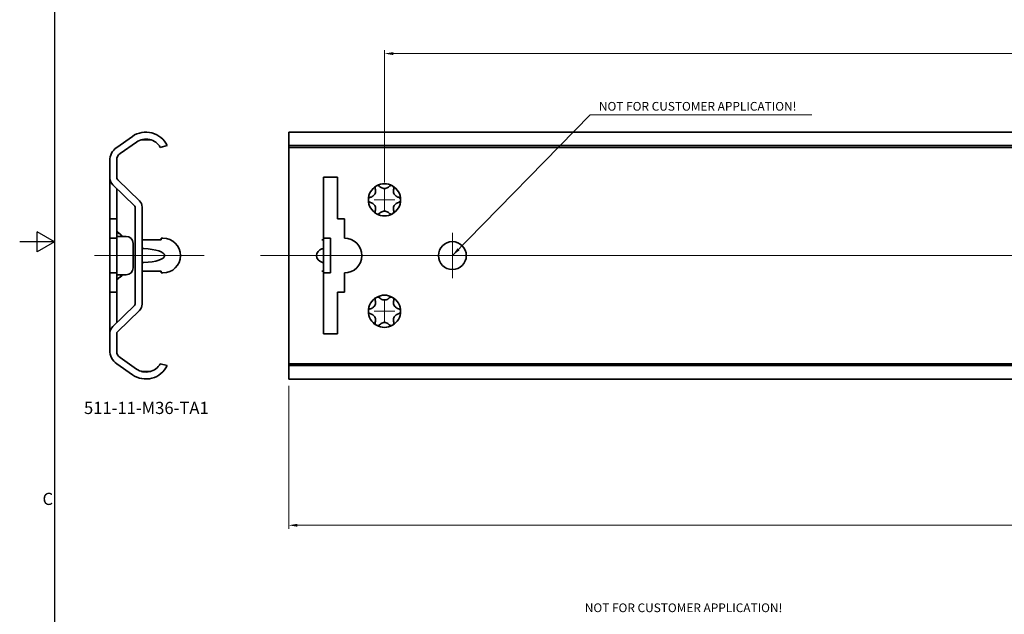
# Model space of a CAD drawing. Units: millimetres. Extents: x 0 to 841, y 0 to 594.
# Drawn here: x 0 to 283, y 190 to 361 of the extents above; entities that cross this region are included whole.
import ezdxf

# ---------------------------------------------------------------- set-up
doc = ezdxf.new("R2010")
doc.units = ezdxf.units.MM
doc.layers.get('0').update_dxf_attribs({"lineweight": 20})
for name, color, linetype, lineweight in [('Border', 7, 'Continuous', 25), ('Centerline', 7, 'Continuous', 20), ('Dimension', 5, 'Continuous', 20), ('Symbol', 7, 'Continuous', 20), ('Visible', 7, 'Continuous', 35)]:
    doc.layers.add(name, color=color, linetype=linetype, lineweight=lineweight)
doc.styles.add('Dimensions', font='arial.ttf')
doc.styles.add('Standard 35', font='txt')
doc.dimstyles.new('Dimension style', dxfattribs={"dimtxt": 2.5, "dimasz": 2.5, "dimexe": 1, "dimexo": 2, "dimgap": 0.75, "dimtad": 1, "dimdec": 3, "dimrnd": 1e-08, "dimtxsty": 'Dimensions', "dimcen": 0.09, "dimdle": 10, "dimclrd": 256, "dimclre": 256, "dimclrt": 7, "dimadec": 1, "dimazin": 2, "dimtfac": 0.8, "dimtdec": 3, "dimtmove": 0, "dimatfit": 3, "dimfxl": 0, "dimtolj": 1, "dimlwd": -1, "dimlwe": -1, "dimarcsym": 0})
doc.dimstyles.new('Dimension style$7', dxfattribs={"dimtxt": 2.5, "dimasz": 2.5, "dimexe": 1, "dimexo": 2, "dimgap": 0.75, "dimtad": 1, "dimdec": 3, "dimrnd": 1e-08, "dimtxsty": 'Dimensions', "dimcen": 0.09, "dimdle": 10, "dimclrd": 256, "dimclre": 256, "dimclrt": 7, "dimadec": 1, "dimazin": 2, "dimtfac": 0.8, "dimtdec": 3, "dimtmove": 0, "dimatfit": 3, "dimfxl": 0, "dimtolj": 1, "dimlwd": -1, "dimlwe": -1, "dimarcsym": 0})

# ---------------------------------------------------------------- blocks, each defined once
blk = doc.blocks.new('Borders TRI')
at = {"layer": 'Border'}
for p, q in [((10, 584), (10, 10)), ((5, 294.11), (5, 299.89)), ((10, 297), (5, 299.89)), ((10, 297), (0, 297)), ((10, 297), (5, 294.11))]:
    blk.add_line(p, q, dxfattribs=at)
at = {"layer": 'Symbol', "color": 7, "insert": (9.6, 222.75), "char_height": 3.5, "attachment_point": 6, "style": 'Standard 35'}
blk.add_mtext('C', dxfattribs=at)
blk = doc.blocks.new('*D6')
at = {"layer": 'Defpoints', "color": 0}
for p in [(77.25, 257.62), (777.25, 257.71), (777.25, 215.62)]:
    blk.add_point(p, dxfattribs=at)
at = {"layer": 'Dimension'}
for p, q in [((77.25, 255.62), (77.25, 214.62)), ((777.25, 255.71), (777.25, 214.62)), ((79.75, 215.62), (774.75, 215.62))]:
    blk.add_line(p, q, dxfattribs=at)
for points in [[(79.75, 216.04), (79.75, 215.2), (77.25, 215.62)], [(774.75, 216.04), (774.75, 215.2), (777.25, 215.62)]]:
    blk.add_solid(points, dxfattribs=at)
at = {"layer": 'Dimension', "color": 7, "insert": (427.25, 219.28), "char_height": 2.5, "attachment_point": 2, "style": 'Dimensions'}
blk.add_mtext('\\A1;700{\\H2.000000;±0,3}', dxfattribs=at)
blk = doc.blocks.new('*D17')
at = {"layer": 'Defpoints', "color": 0}
for p in [(104.75, 351.07), (104.75, 312.07), (769.75, 312.07)]:
    blk.add_point(p, dxfattribs=at)
at = {"layer": 'Dimension'}
for p, q in [((104.75, 314.07), (104.75, 352.07)), ((767.25, 351.07), (107.25, 351.07)), ((769.75, 314.07), (769.75, 352.07))]:
    blk.add_line(p, q, dxfattribs=at)
for points in [[(107.25, 351.49), (107.25, 350.65), (104.75, 351.07)], [(767.25, 351.49), (767.25, 350.65), (769.75, 351.07)]]:
    blk.add_solid(points, dxfattribs=at)
at = {"layer": 'Dimension', "color": 7, "insert": (437.25, 354.73), "char_height": 2.5, "attachment_point": 2, "style": 'Dimensions'}
blk.add_mtext('\\A1;665{\\H2.000000;±0,3}', dxfattribs=at)

msp = doc.modelspace()

# ---------------------------------------------------------------- linework, layer by layer
at = {"layer": 'Centerline', "linetype": 'Continuous'}
for p, q in [((104.7481, 312.0703), (104.7481, 306.0703)), ((107.7481, 309.0703), (101.7481, 309.0703)), ((124.2481, 299.5703), (124.2481, 286.5703)), ((21.4725, 293.0703), (52.9417, 293.0703)), ((785.6664, 293.0703), (69.1363, 293.0703)), ((130.7481, 293.0703), (117.7481, 293.0703)), ((104.7481, 280.0703), (104.7481, 274.0703)), ((107.7481, 277.0703), (101.7481, 277.0703))]:
    msp.add_line(p, q, dxfattribs=at)
at = {"layer": 'Visible'}
for p, q in [((77.2481, 324.6604), (77.2481, 328.5203)), ((737.4992, 328.5203), (77.2481, 328.5203)), ((27.8745, 324.1467), (32.3774, 327.2996)), ((33.5245, 325.6613), (28.8085, 322.3591)), ((34.8852, 326.3203), (37.6128, 326.3203)), ((42.349, 324.6604), (40.377, 324.1203)), ((77.2481, 324.6604), (77.2481, 324.1203)), ((772.2481, 324.6604), (77.2481, 324.6604)), ((77.2481, 324.1203), (77.2481, 322.3591)), ((776.227, 324.1203), (77.2481, 324.1203)), ((77.2481, 322.3591), (77.2481, 320.516)), ((25.849, 315.5703), (25.849, 320.2557)), ((27.849, 320.516), (27.849, 315.5703)), ((77.2481, 320.516), (77.2481, 315.5703)), ((25.849, 303.5703), (25.849, 315.5703)), ((28.153, 314.8523), (34.3891, 308.807)), ((77.2481, 315.5703), (77.2481, 314.8523)), ((77.2481, 314.8523), (77.2481, 308.807)), ((87.2481, 314.8523), (87.2481, 315.5703)), ((87.2481, 315.5703), (91.2481, 315.5703)), ((87.2481, 308.807), (87.2481, 314.8523)), ((91.2481, 315.5703), (91.2481, 303.5703)), ((32.997, 307.3709), (26.7609, 313.4163)), ((27.849, 312.3615), (27.849, 303.5703)), ((77.2481, 307.0119), (77.2481, 308.807)), ((87.2481, 308.807), (87.2481, 307.0119)), ((33.149, 279.1287), (33.149, 307.0119)), ((35.149, 307.0119), (35.149, 279.1287)), ((77.2481, 307.0119), (77.2481, 279.1287)), ((87.2481, 298.0703), (87.2481, 307.0119)), ((25.849, 303.5703), (27.849, 303.5703)), ((25.849, 298.0703), (25.849, 303.5703)), ((27.849, 303.5703), (27.849, 298.0703)), ((91.2481, 303.5703), (93.2481, 303.5703)), ((93.2481, 303.5703), (93.2481, 298.0703)), ((25.849, 298.0703), (27.849, 298.0703)), ((25.849, 288.0703), (25.849, 298.0703)), ((27.849, 298.5698), (28.349, 298.5698)), ((27.849, 298.0703), (27.849, 288.0703)), ((30.549, 298.5698), (28.349, 298.5698)), ((35.649, 297.5703), (35.149, 297.5703)), ((40.649, 297.5703), (35.649, 297.5703)), ((40.649, 297.5703), (40.649, 298.0703)), ((40.649, 298.0703), (41.149, 298.0703)), ((86.7481, 297.5703), (86.7481, 297.5753)), ((86.7481, 297.5753), (87.2481, 297.5753)), ((87.2481, 297.5703), (86.7481, 297.5703)), ((89.2481, 298.0703), (87.2481, 298.0703)), ((87.2481, 288.0703), (87.2481, 298.0703)), ((89.2481, 288.0703), (89.2481, 298.0703)), ((32.549, 289.5708), (32.549, 296.5698)), ((35.149, 288.5703), (35.649, 288.5703)), ((35.649, 288.5703), (40.649, 288.5703)), ((40.649, 288.0703), (40.649, 288.5703)), ((86.7481, 288.5653), (86.7481, 288.5703)), ((86.7481, 288.5703), (87.2481, 288.5703)), ((87.2481, 288.5653), (86.7481, 288.5653)), ((25.849, 288.0703), (27.849, 288.0703)), ((25.849, 282.5703), (25.849, 288.0703)), ((27.849, 288.0703), (27.849, 282.5703)), ((28.349, 287.5708), (27.849, 287.5708)), ((28.349, 287.5708), (30.549, 287.5708)), ((41.149, 288.0703), (40.649, 288.0703)), ((87.2481, 279.1287), (87.2481, 288.0703)), ((89.2481, 288.0703), (87.2481, 288.0703)), ((93.2481, 288.0703), (93.2481, 282.5703)), ((25.849, 282.5703), (27.849, 282.5703)), ((25.849, 270.5703), (25.849, 282.5703)), ((27.849, 282.5703), (27.849, 273.7791)), ((93.2481, 282.5703), (91.2481, 282.5703)), ((91.2481, 282.5703), (91.2481, 270.5703)), ((26.7609, 272.7243), (32.997, 278.7697)), ((34.3891, 277.3337), (28.153, 271.2883)), ((77.2481, 277.3337), (77.2481, 279.1287)), ((77.2481, 277.3337), (77.2481, 271.2883)), ((87.2481, 279.1287), (87.2481, 277.3337)), ((87.2481, 271.2883), (87.2481, 277.3337)), ((25.849, 265.8849), (25.849, 270.5703)), ((27.849, 270.5703), (27.849, 265.6246)), ((77.2481, 271.2883), (77.2481, 270.5703)), ((77.2481, 270.5703), (77.2481, 265.6246)), ((87.2481, 270.5703), (87.2481, 271.2883)), ((91.2481, 270.5703), (87.2481, 270.5703)), ((28.8085, 263.7816), (33.5245, 260.4793)), ((77.2481, 265.6246), (77.2481, 263.7816)), ((77.2481, 263.7816), (77.2481, 262.0203)), ((32.3774, 258.841), (27.8745, 261.994)), ((40.377, 262.0203), (42.349, 261.4802)), ((77.2481, 262.0203), (77.2481, 261.4802)), ((776.227, 262.0203), (77.2481, 262.0203)), ((77.2481, 257.6203), (77.2481, 261.4802)), ((772.2481, 261.4802), (77.2481, 261.4802)), ((37.6128, 259.8203), (34.8852, 259.8203)), ((737.4992, 257.6203), (77.2481, 257.6203))]:
    msp.add_line(p, q, dxfattribs=at)
msp.add_circle((124.2481, 293.0703), 4, dxfattribs=at)
for centre, radius, start, end in [((36.249, 321.7703), 6.75, 25.350744, 125), ((36.249, 321.7703), 4.75, 29.652399, 125), ((30.599, 320.2557), 4.75, 125, 180), ((30.099, 320.516), 2.25, 125, 180), ((28.849, 315.5703), 3, 180, 225.89), ((28.849, 315.5703), 1, 180, 225.89), ((104.7481, 309.0703), 4.625, 120, 180), ((104.7481, 309.0703), 4.625, 60, 120), ((104.7481, 309.0703), 4.625, 0, 60), ((32.649, 307.0119), 2.5, 0, 45.89), ((104.7481, 309.0703), 4.625, 180, 240), ((104.7481, 309.0703), 4.625, 300, 0), ((32.649, 307.0119), 0.5, 0, 45.89), ((104.7481, 309.0703), 4.625, 240, 300), ((30.549, 296.5698), 2, 0, 90), ((41.149, 293.0703), 5, 270, 90), ((93.2481, 293.0703), 5, 270, 90), ((30.549, 289.5708), 2, 270, 0), ((104.7481, 277.0703), 4.625, 120, 180), ((104.7481, 277.0703), 4.625, 60, 120), ((104.7481, 277.0703), 4.625, 0, 60), ((32.649, 279.1287), 0.5, 314.11, 0), ((32.649, 279.1287), 2.5, 314.11, 0), ((104.7481, 277.0703), 4.625, 180, 240), ((104.7481, 277.0703), 4.625, 300, 0), ((28.849, 270.5703), 3, 134.11, 180), ((104.7481, 277.0703), 4.625, 240, 300), ((28.849, 270.5703), 1, 134.11, 180), ((30.599, 265.8849), 4.75, 180, 235), ((30.099, 265.6246), 2.25, 180, 235), ((36.249, 264.3703), 6.75, 235, 334.649256), ((36.249, 264.3703), 4.75, 235, 330.347601)]:
    msp.add_arc(centre, radius, start, end, dxfattribs=at)
for centre, major_axis, ratio, start_param, end_param in [((34.8483, 293.0703), (6.8007, 0), 0.29408585, 4.83040519, 7.73596542), ((87.3406, 293.0703), (-2.0925, 0), 0.95577901, 4.99948233, 7.56688828)]:
    msp.add_ellipse(centre, major_axis=major_axis, ratio=ratio, start_param=start_param, end_param=end_param, dxfattribs=at)
for points, knots in [([(100.7129, 309.803), (100.8951, 309.8428), (101.0752, 309.9113), (101.3635, 310.0761), (101.4946, 310.1702), (101.7365, 310.4048), (101.8473, 310.546), (102.0197, 310.8446), (102.0866, 311.0112), (102.1688, 311.3379), (102.1848, 311.4985), (102.1833, 311.8307), (102.1525, 312.0209), (102.0959, 312.1986)], [0.090020618, 0.090020618, 0.090020618, 0.090020618, 0.16054923, 0.16054923, 0.212265982, 0.212265982, 0.263982734, 0.263982734, 0.315699487, 0.315699487, 0.367416239, 0.367416239, 0.43794485, 0.43794485, 0.43794485, 0.43794485]), ([(102.0959, 312.1986), (102.0948, 312.2022), (102.0937, 312.2058), (102.0604, 312.316), (102.0516, 312.4338), (102.0864, 312.6435), (102.1237, 312.7475), (102.2169, 312.8878), (102.254, 312.9321), (102.3382, 313.0116), (102.3853, 313.0467), (102.4356, 313.0757)], [0.040917668, 0.040917668, 0.040917668, 0.040917668, 0.042361424, 0.042361424, 0.084722848, 0.084722848, 0.119537949, 0.119537949, 0.1369455, 0.1369455, 0.15435305, 0.15435305, 0.15435305, 0.15435305]), ([(102.4356, 313.0757), (102.4858, 313.1047), (102.5398, 313.1279), (102.6507, 313.1612), (102.7076, 313.1712), (102.8758, 313.1817), (102.9845, 313.162), (103.1834, 313.0873), (103.2811, 313.0207), (103.3599, 312.9368), (103.3624, 312.934), (103.365, 312.9313)], [0.15435305, 0.15435305, 0.15435305, 0.15435305, 0.171760601, 0.171760601, 0.189168152, 0.189168152, 0.223983253, 0.223983253, 0.266344677, 0.266344677, 0.267788433, 0.267788433, 0.267788433, 0.267788433]), ([(103.365, 312.9313), (103.4906, 312.7934), (103.6399, 312.6716), (103.9268, 312.5043), (104.0739, 312.4379), (104.398, 312.3457), (104.5757, 312.3203), (104.9205, 312.3203), (105.0982, 312.3457), (105.4222, 312.4379), (105.5693, 312.5043), (105.8562, 312.6716), (106.0056, 312.7934), (106.1312, 312.9313)], [0.090020618, 0.090020618, 0.090020618, 0.090020618, 0.16054923, 0.16054923, 0.212265982, 0.212265982, 0.263982734, 0.263982734, 0.315699487, 0.315699487, 0.367416239, 0.367416239, 0.43794485, 0.43794485, 0.43794485, 0.43794485]), ([(106.1312, 312.9313), (106.1337, 312.934), (106.1363, 312.9368), (106.2151, 313.0207), (106.3127, 313.0873), (106.5117, 313.162), (106.6204, 313.1817), (106.7885, 313.1712), (106.8455, 313.1612), (106.9564, 313.1279), (107.0103, 313.1047), (107.0606, 313.0757)], [0.040917668, 0.040917668, 0.040917668, 0.040917668, 0.042361424, 0.042361424, 0.084722848, 0.084722848, 0.119537949, 0.119537949, 0.1369455, 0.1369455, 0.15435305, 0.15435305, 0.15435305, 0.15435305]), ([(107.0606, 313.0757), (107.1108, 313.0467), (107.158, 313.0116), (107.2422, 312.9321), (107.2793, 312.8878), (107.3725, 312.7475), (107.4098, 312.6435), (107.4446, 312.4338), (107.4357, 312.316), (107.4025, 312.2058), (107.4014, 312.2022), (107.4002, 312.1986)], [0.15435305, 0.15435305, 0.15435305, 0.15435305, 0.171760601, 0.171760601, 0.189168152, 0.189168152, 0.223983253, 0.223983253, 0.266344677, 0.266344677, 0.267788433, 0.267788433, 0.267788433, 0.267788433]), ([(107.4002, 312.1986), (107.3436, 312.0209), (107.3129, 311.8307), (107.3114, 311.4985), (107.3274, 311.3379), (107.4096, 311.0112), (107.4765, 310.8446), (107.6489, 310.546), (107.7597, 310.4048), (108.0016, 310.1702), (108.1327, 310.0761), (108.421, 309.9113), (108.6011, 309.8428), (108.7833, 309.803)], [0.090020618, 0.090020618, 0.090020618, 0.090020618, 0.16054923, 0.16054923, 0.212265982, 0.212265982, 0.263982734, 0.263982734, 0.315699487, 0.315699487, 0.367416239, 0.367416239, 0.43794485, 0.43794485, 0.43794485, 0.43794485]), ([(100.1231, 309.0703), (100.1231, 309.1283), (100.1299, 309.1867), (100.1566, 309.2993), (100.1764, 309.3536), (100.2514, 309.5045), (100.3228, 309.5888), (100.487, 309.7238), (100.5934, 309.7751), (100.7055, 309.8013), (100.7092, 309.8022), (100.7129, 309.803)], [0.15435305, 0.15435305, 0.15435305, 0.15435305, 0.171760601, 0.171760601, 0.189168152, 0.189168152, 0.223983253, 0.223983253, 0.266344677, 0.266344677, 0.267788433, 0.267788433, 0.267788433, 0.267788433]), ([(100.7129, 308.3376), (100.7092, 308.3384), (100.7055, 308.3393), (100.5934, 308.3655), (100.487, 308.4168), (100.3228, 308.5518), (100.2514, 308.6361), (100.1764, 308.787), (100.1566, 308.8413), (100.1299, 308.9539), (100.1231, 309.0123), (100.1231, 309.0703)], [0.040917668, 0.040917668, 0.040917668, 0.040917668, 0.042361424, 0.042361424, 0.084722848, 0.084722848, 0.119537949, 0.119537949, 0.1369455, 0.1369455, 0.15435305, 0.15435305, 0.15435305, 0.15435305]), ([(102.0959, 305.942), (102.1525, 306.1198), (102.1833, 306.3099), (102.1848, 306.6421), (102.1688, 306.8027), (102.0866, 307.1294), (102.0197, 307.296), (101.8473, 307.5946), (101.7365, 307.7358), (101.4946, 307.9704), (101.3635, 308.0645), (101.0752, 308.2293), (100.8951, 308.2978), (100.7129, 308.3376)], [0.090020618, 0.090020618, 0.090020618, 0.090020618, 0.16054923, 0.16054923, 0.212265982, 0.212265982, 0.263982734, 0.263982734, 0.315699487, 0.315699487, 0.367416239, 0.367416239, 0.43794485, 0.43794485, 0.43794485, 0.43794485]), ([(108.7833, 308.3376), (108.6011, 308.2978), (108.421, 308.2293), (108.1327, 308.0645), (108.0016, 307.9704), (107.7597, 307.7358), (107.6489, 307.5946), (107.4765, 307.296), (107.4096, 307.1294), (107.3274, 306.8027), (107.3114, 306.6421), (107.3129, 306.3099), (107.3436, 306.1198), (107.4002, 305.942)], [0.090020618, 0.090020618, 0.090020618, 0.090020618, 0.16054923, 0.16054923, 0.212265982, 0.212265982, 0.263982734, 0.263982734, 0.315699487, 0.315699487, 0.367416239, 0.367416239, 0.43794485, 0.43794485, 0.43794485, 0.43794485]), ([(108.7833, 309.803), (108.787, 309.8022), (108.7907, 309.8013), (108.9027, 309.7751), (109.0092, 309.7238), (109.1734, 309.5888), (109.2448, 309.5045), (109.3198, 309.3536), (109.3396, 309.2993), (109.3663, 309.1867), (109.3731, 309.1283), (109.3731, 309.0703)], [0.040917668, 0.040917668, 0.040917668, 0.040917668, 0.042361424, 0.042361424, 0.084722848, 0.084722848, 0.119537949, 0.119537949, 0.1369455, 0.1369455, 0.15435305, 0.15435305, 0.15435305, 0.15435305]), ([(109.3731, 309.0703), (109.3731, 309.0123), (109.3663, 308.9539), (109.3396, 308.8413), (109.3198, 308.787), (109.2448, 308.6361), (109.1734, 308.5518), (109.0092, 308.4168), (108.9027, 308.3655), (108.7907, 308.3393), (108.787, 308.3384), (108.7833, 308.3376)], [0.15435305, 0.15435305, 0.15435305, 0.15435305, 0.171760601, 0.171760601, 0.189168152, 0.189168152, 0.223983253, 0.223983253, 0.266344677, 0.266344677, 0.267788433, 0.267788433, 0.267788433, 0.267788433]), ([(102.4356, 305.0649), (102.3853, 305.0939), (102.3382, 305.129), (102.254, 305.2085), (102.2169, 305.2528), (102.1237, 305.3931), (102.0864, 305.4971), (102.0516, 305.7068), (102.0604, 305.8246), (102.0937, 305.9348), (102.0948, 305.9384), (102.0959, 305.942)], [0.15435305, 0.15435305, 0.15435305, 0.15435305, 0.171760601, 0.171760601, 0.189168152, 0.189168152, 0.223983253, 0.223983253, 0.266344677, 0.266344677, 0.267788433, 0.267788433, 0.267788433, 0.267788433]), ([(106.1312, 305.2094), (106.0056, 305.3472), (105.8562, 305.469), (105.5693, 305.6363), (105.4222, 305.7027), (105.0982, 305.795), (104.9205, 305.8203), (104.5757, 305.8203), (104.398, 305.795), (104.0739, 305.7027), (103.9268, 305.6363), (103.6399, 305.469), (103.4906, 305.3472), (103.365, 305.2094)], [0.090020618, 0.090020618, 0.090020618, 0.090020618, 0.16054923, 0.16054923, 0.212265982, 0.212265982, 0.263982734, 0.263982734, 0.315699487, 0.315699487, 0.367416239, 0.367416239, 0.43794485, 0.43794485, 0.43794485, 0.43794485]), ([(107.4002, 305.942), (107.4014, 305.9384), (107.4025, 305.9348), (107.4357, 305.8246), (107.4446, 305.7068), (107.4098, 305.4971), (107.3725, 305.3931), (107.2793, 305.2528), (107.2422, 305.2085), (107.158, 305.129), (107.1108, 305.0939), (107.0606, 305.0649)], [0.040917668, 0.040917668, 0.040917668, 0.040917668, 0.042361424, 0.042361424, 0.084722848, 0.084722848, 0.119537949, 0.119537949, 0.1369455, 0.1369455, 0.15435305, 0.15435305, 0.15435305, 0.15435305]), ([(103.365, 305.2094), (103.3624, 305.2066), (103.3599, 305.2038), (103.2811, 305.1199), (103.1834, 305.0533), (102.9845, 304.9786), (102.8758, 304.9589), (102.7076, 304.9694), (102.6507, 304.9794), (102.5398, 305.0127), (102.4858, 305.0359), (102.4356, 305.0649)], [0.040917668, 0.040917668, 0.040917668, 0.040917668, 0.042361424, 0.042361424, 0.084722848, 0.084722848, 0.119537949, 0.119537949, 0.1369455, 0.1369455, 0.15435305, 0.15435305, 0.15435305, 0.15435305]), ([(107.0606, 305.0649), (107.0103, 305.0359), (106.9564, 305.0127), (106.8455, 304.9794), (106.7885, 304.9694), (106.6204, 304.9589), (106.5117, 304.9786), (106.3127, 305.0533), (106.2151, 305.1199), (106.1363, 305.2038), (106.1337, 305.2066), (106.1312, 305.2094)], [0.15435305, 0.15435305, 0.15435305, 0.15435305, 0.171760601, 0.171760601, 0.189168152, 0.189168152, 0.223983253, 0.223983253, 0.266344677, 0.266344677, 0.267788433, 0.267788433, 0.267788433, 0.267788433]), ([(27.849, 300.4203), (27.849, 300.4203), (27.849, 300.4203), (27.849, 300.4203), (27.849, 300.4203), (27.849, 300.4203), (27.849, 300.4203), (27.849, 300.4203), (27.849, 300.4203), (27.849, 300.4203), (27.849, 300.4203), (27.849, 300.4203), (27.849, 300.4203), (27.849, 300.4203), (27.849, 300.4203), (27.849, 300.4203)], [0, 0, 0, 0, 0.00012611, 0.00012611, 0.000378329, 0.000378329, 0.000882768, 0.000882768, 0.00205222, 0.00205222, 0.008289299, 0.008289299, 0.117248084, 0.117248084, 0.153567679, 0.153567679, 0.153567679, 0.153567679]), ([(27.849, 300.4203), (27.849, 300.4203), (27.849, 300.4203), (27.849, 300.4203), (27.849, 300.4203), (27.849, 300.4203), (27.849, 300.4203), (27.849, 300.4203), (27.849, 300.4203), (27.849, 300.4202), (27.849, 300.4202), (27.849, 300.4199), (27.849, 300.4198), (27.849, 300.4195), (27.849, 300.4193), (27.849, 300.4189), (27.849, 300.4187), (27.849, 300.4181), (27.849, 300.4179), (27.849, 300.4171), (27.849, 300.4167), (27.849, 300.4154), (27.849, 300.4147), (27.8491, 300.4128), (27.8491, 300.412), (27.8491, 300.4094), (27.8492, 300.4076), (27.8493, 300.4024), (27.8494, 300.4001), (27.8496, 300.3949), (27.8497, 300.3918), (27.85, 300.3855), (27.8502, 300.3822), (27.8509, 300.3709), (27.8516, 300.3628), (27.8535, 300.344), (27.8549, 300.3333), (27.8644, 300.2692), (27.8782, 300.2165), (27.9227, 300.0913), (27.9586, 300.0198), (28.0217, 299.9227), (28.0435, 299.8927), (28.0839, 299.8431), (28.1021, 299.8226), (28.1318, 299.792), (28.1434, 299.7807), (28.1543, 299.7707)], [0.201993805, 0.201993805, 0.201993805, 0.201993805, 0.214100337, 0.214100337, 0.222171358, 0.222171358, 0.222202886, 0.222202886, 0.22227022, 0.22227022, 0.228016093, 0.228016093, 0.243338423, 0.243338423, 0.263768199, 0.263768199, 0.277388077, 0.277388077, 0.286468099, 0.286468099, 0.292521882, 0.292521882, 0.296559803, 0.296559803, 0.298580633, 0.298580633, 0.300639218, 0.300639218, 0.301665213, 0.301665213, 0.302684701, 0.302684701, 0.303696565, 0.303696565, 0.306127435, 0.306127435, 0.30936383, 0.30936383, 0.325585414, 0.325585414, 0.349337302, 0.349337302, 0.36040471, 0.36040471, 0.368544914, 0.368544914, 0.373633799, 0.373633799, 0.373633799, 0.373633799]), ([(27.849, 300.4203), (27.849, 300.4201), (27.849, 300.4198), (27.849, 300.4196), (27.849, 300.4195), (27.849, 300.4194), (27.849, 300.4193), (27.849, 300.419), (27.849, 300.4189), (27.849, 300.4185), (27.849, 300.4183), (27.849, 300.4175), (27.849, 300.4172), (27.849, 300.4157), (27.849, 300.4149), (27.8491, 300.4124), (27.8491, 300.4111), (27.8491, 300.4074), (27.8491, 300.4058), (27.8492, 300.4011), (27.8493, 300.3977), (27.8496, 300.39), (27.8497, 300.3869), (27.8501, 300.3766), (27.8506, 300.3682), (27.8525, 300.3412), (27.8545, 300.3216), (27.8606, 300.2769), (27.8652, 300.2515), (27.8884, 300.1459), (27.9166, 300.0672), (27.9725, 299.952), (27.9954, 299.9115), (28.038, 299.8455), (28.0572, 299.8185), (28.0946, 299.7699), (28.1131, 299.748), (28.1362, 299.7221), (28.1435, 299.7143), (28.1631, 299.6936), (28.1693, 299.6876), (28.1789, 299.6781), (28.1793, 299.6778), (28.1793, 299.6778)], [0, 0, 0, 0, 0.004780969, 0.004780969, 0.009561793, 0.009561793, 0.019123359, 0.019123359, 0.038246528, 0.038246528, 0.05564105, 0.05564105, 0.067237876, 0.067237876, 0.07497032, 0.07497032, 0.080130874, 0.080130874, 0.082714948, 0.082714948, 0.085345347, 0.085345347, 0.08664592, 0.08664592, 0.089258996, 0.089258996, 0.095071944, 0.095071944, 0.102803157, 0.102803157, 0.127512274, 0.127512274, 0.141565754, 0.141565754, 0.151958539, 0.151958539, 0.162472952, 0.162472952, 0.168286601, 0.168286601, 0.181007173, 0.181007173, 0.20066394, 0.20066394, 0.20066394, 0.20066394]), ([(28.1543, 299.7707), (28.2585, 299.6748), (28.3628, 299.5954), (28.5479, 299.4687), (28.6145, 299.4273), (28.7522, 299.3377), (28.7935, 299.3106), (28.9036, 299.2339), (28.9741, 299.1817), (29.1002, 299.0806), (29.1674, 299.0231), (29.3565, 298.8464), (29.4791, 298.7142), (29.5918, 298.5698)], [0, 0, 0, 0, 0.107323469, 0.107323469, 0.187765303, 0.187765303, 0.214856005, 0.214856005, 0.246590861, 0.246590861, 0.27912217, 0.27912217, 0.338165572, 0.338165572, 0.338165572, 0.338165572]), ([(28.1789, 299.6782), (28.1789, 299.6782), (28.1791, 299.678), (28.1815, 299.6758), (28.1827, 299.6746), (28.1944, 299.6644), (28.1975, 299.6617), (28.2055, 299.6549), (28.2107, 299.6505), (28.2243, 299.6394), (28.2332, 299.6324), (28.2753, 299.6002), (28.3118, 299.5758), (28.349, 299.5543)], [0.2138124198, 0.2138124198, 0.2138124198, 0.2138124198, 0.2239347392, 0.2239347392, 0.2344639921, 0.2344639921, 0.2370718831, 0.2370718831, 0.2396895071, 0.2396895071, 0.2432288592, 0.2432288592, 0.2561254461, 0.2561254461, 0.2561254461, 0.2561254461]), ([(28.349, 299.5543), (28.502, 299.4659), (28.9672, 299.1694), (29.3193, 298.6585), (29.3393, 298.6295), (29.3589, 298.5999), (29.378, 298.5697)], [0, 0, 0, 0, 0.506107193, 0.506107193, 0.506107193, 0.534840662, 0.534840662, 0.534840662, 0.534840662]), ([(28.3494, 299.5541), (28.3938, 299.5284), (28.4374, 299.5018), (28.5004, 299.4615), (28.5233, 299.4464), (28.5663, 299.4175), (28.585, 299.4046), (28.6184, 299.3815), (28.6314, 299.3724), (28.6421, 299.365), (28.6442, 299.3635), (28.6442, 299.3635)], [0, 0, 0, 0, 0.0170337223, 0.0170337223, 0.0287254842, 0.0287254842, 0.0432873581, 0.0432873581, 0.061757212, 0.061757212, 0.0711563264, 0.0711563264, 0.0711563264, 0.0711563264]), ([(35.149, 294.9884), (35.149, 294.9927), (35.1497, 294.9967), (35.1571, 295.0174), (35.1775, 295.0296), (35.2373, 295.0459), (35.2796, 295.0513), (35.382, 295.0577), (35.4421, 295.0589), (35.5479, 295.0589), (35.5982, 295.0582), (35.649, 295.0564)], [0.0957997272, 0.0957997272, 0.0957997272, 0.0957997272, 0.1002133278, 0.1002133278, 0.1197908571, 0.1197908571, 0.1385789004, 0.1385789004, 0.1573669437, 0.1573669437, 0.1717717836, 0.1717717836, 0.1717717836, 0.1717717836]), ([(86.7481, 294.9884), (86.7631, 294.9927), (86.7782, 294.9967), (86.8601, 295.0174), (86.9266, 295.0296), (87.0385, 295.0459), (87.0915, 295.0513), (87.176, 295.0577), (87.2076, 295.0589), (87.2401, 295.0589), (87.2481, 295.0582), (87.2481, 295.0564)], [0.0957997272, 0.0957997272, 0.0957997272, 0.0957997272, 0.1002133278, 0.1002133278, 0.1197908571, 0.1197908571, 0.1385789004, 0.1385789004, 0.1573669437, 0.1573669437, 0.1717717836, 0.1717717836, 0.1717717836, 0.1717717836]), ([(35.649, 291.0842), (35.5982, 291.0824), (35.5479, 291.0817), (35.4421, 291.0817), (35.382, 291.0829), (35.2796, 291.0893), (35.2373, 291.0947), (35.1775, 291.111), (35.1571, 291.1233), (35.1497, 291.1439), (35.149, 291.1479), (35.149, 291.1522)], [0.1429782155, 0.1429782155, 0.1429782155, 0.1429782155, 0.1573830554, 0.1573830554, 0.1761710987, 0.1761710987, 0.194959142, 0.194959142, 0.2145366713, 0.2145366713, 0.2189502719, 0.2189502719, 0.2189502719, 0.2189502719]), ([(87.2481, 291.0842), (87.2481, 291.0824), (87.2401, 291.0817), (87.2076, 291.0817), (87.176, 291.0829), (87.0915, 291.0893), (87.0385, 291.0947), (86.9266, 291.111), (86.8601, 291.1233), (86.7782, 291.1439), (86.7631, 291.1479), (86.7481, 291.1522)], [0.1429782155, 0.1429782155, 0.1429782155, 0.1429782155, 0.1573830554, 0.1573830554, 0.1761710987, 0.1761710987, 0.194959142, 0.194959142, 0.2145366713, 0.2145366713, 0.2189502719, 0.2189502719, 0.2189502719, 0.2189502719]), ([(28.349, 286.5863), (28.3285, 286.5745), (28.3083, 286.5618), (28.274, 286.5386), (28.2594, 286.5282), (28.2381, 286.512), (28.2307, 286.5063), (28.2183, 286.4963), (28.213, 286.492), (28.2034, 286.4839), (28.1992, 286.4804), (28.1933, 286.4752), (28.1912, 286.4734), (28.1867, 286.4695), (28.1851, 286.468), (28.181, 286.4644), (28.1801, 286.4636), (28.1778, 286.4614), (28.1798, 286.4632), (28.1787, 286.4623), (28.1775, 286.4612), (28.1663, 286.45), (28.1606, 286.4444), (28.1454, 286.4284), (28.139, 286.4215), (28.1194, 286.3998), (28.1043, 286.3823), (28.0737, 286.3439), (28.0581, 286.3232), (28.0219, 286.2713), (28.0015, 286.2387), (27.9507, 286.1479), (27.923, 286.0868), (27.8854, 285.9767), (27.8725, 285.9282), (27.8592, 285.8547), (27.8557, 285.8301), (27.852, 285.7928), (27.851, 285.7796), (27.85, 285.7616), (27.8498, 285.7558), (27.8495, 285.7475), (27.8494, 285.7445), (27.8492, 285.7397), (27.8492, 285.7379), (27.8491, 285.7337), (27.8491, 285.7321), (27.8491, 285.7293), (27.8491, 285.7283), (27.849, 285.7263), (27.849, 285.7256), (27.849, 285.7241), (27.849, 285.7236), (27.849, 285.7228), (27.849, 285.7225), (27.849, 285.722), (27.849, 285.7218), (27.849, 285.7215), (27.849, 285.7214), (27.849, 285.7212), (27.849, 285.7211), (27.849, 285.721), (27.849, 285.7209), (27.849, 285.7207), (27.849, 285.7205), (27.849, 285.7203)], [0.000043233, 0.000043233, 0.000043233, 0.000043233, 0.007164968, 0.007164968, 0.012543884, 0.012543884, 0.015429598, 0.015429598, 0.017795829, 0.017795829, 0.020442867, 0.020442867, 0.022829343, 0.022829343, 0.026683346, 0.026683346, 0.034912707, 0.034912707, 0.059560629, 0.059560629, 0.078071803, 0.078071803, 0.08758077, 0.08758077, 0.092885937, 0.092885937, 0.101940417, 0.101940417, 0.110377915, 0.110377915, 0.122121929, 0.122121929, 0.142128713, 0.142128713, 0.157103114, 0.157103114, 0.164520863, 0.164520863, 0.168436516, 0.168436516, 0.170467102, 0.170467102, 0.172116764, 0.172116764, 0.173886565, 0.173886565, 0.177056298, 0.177056298, 0.180891604, 0.180891604, 0.186642431, 0.186642431, 0.1952678, 0.1952678, 0.208205185, 0.208205185, 0.22761111, 0.22761111, 0.241964, 0.241964, 0.24914046, 0.24914046, 0.252728739, 0.252728739, 0.256317134, 0.256317134, 0.256317134, 0.256317134]), ([(29.5909, 287.5708), (29.4905, 287.4421), (29.3837, 287.3238), (29.1858, 287.1325), (29.0945, 287.0543), (28.9796, 286.964), (28.9468, 286.9391), (28.8629, 286.8778), (28.8177, 286.8467), (28.7408, 286.7952), (28.7085, 286.7744), (28.628, 286.7225), (28.5858, 286.6956), (28.413, 286.5819), (28.2827, 286.4881), (28.1543, 286.3699)], [0.212319141, 0.212319141, 0.212319141, 0.212319141, 0.26452498, 0.26452498, 0.308186862, 0.308186862, 0.323910336, 0.323910336, 0.347749648, 0.347749648, 0.372921844, 0.372921844, 0.418074457, 0.418074457, 0.550274261, 0.550274261, 0.550274261, 0.550274261]), ([(29.3756, 287.5731), (29.264, 287.3973), (29.1396, 287.2385), (29.0129, 287.1065), (28.735, 286.8171), (28.4601, 286.6504), (28.349, 286.5863)], [0.465159338, 0.465159338, 0.465159338, 0.465159338, 0.632615114, 0.632615114, 0.632615114, 1, 1, 1, 1]), ([(28.6442, 286.7771), (28.6442, 286.7771), (28.6392, 286.7737), (28.6189, 286.7595), (28.5997, 286.7461), (28.5558, 286.716), (28.5369, 286.7033), (28.485, 286.6691), (28.4485, 286.6457), (28.39, 286.6103), (28.3698, 286.5983), (28.3494, 286.5865)], [0.0781340255, 0.0781340255, 0.0781340255, 0.0781340255, 0.0927492603, 0.0927492603, 0.1140348606, 0.1140348606, 0.1257176036, 0.1257176036, 0.141395691, 0.141395691, 0.1492310177, 0.1492310177, 0.1492310177, 0.1492310177]), ([(100.7129, 277.803), (100.8951, 277.8428), (101.0752, 277.9113), (101.3635, 278.0761), (101.4946, 278.1702), (101.7365, 278.4048), (101.8473, 278.546), (102.0197, 278.8446), (102.0866, 279.0112), (102.1688, 279.3379), (102.1848, 279.4985), (102.1833, 279.8307), (102.1525, 280.0209), (102.0959, 280.1986)], [0.090020618, 0.090020618, 0.090020618, 0.090020618, 0.16054923, 0.16054923, 0.212265982, 0.212265982, 0.263982734, 0.263982734, 0.315699487, 0.315699487, 0.367416239, 0.367416239, 0.43794485, 0.43794485, 0.43794485, 0.43794485]), ([(102.0959, 280.1986), (102.0948, 280.2022), (102.0937, 280.2058), (102.0604, 280.316), (102.0516, 280.4338), (102.0864, 280.6435), (102.1237, 280.7475), (102.2169, 280.8878), (102.254, 280.9321), (102.3382, 281.0116), (102.3853, 281.0467), (102.4356, 281.0757)], [0.040917668, 0.040917668, 0.040917668, 0.040917668, 0.042361424, 0.042361424, 0.084722848, 0.084722848, 0.119537949, 0.119537949, 0.1369455, 0.1369455, 0.15435305, 0.15435305, 0.15435305, 0.15435305]), ([(102.4356, 281.0757), (102.4858, 281.1047), (102.5398, 281.1279), (102.6507, 281.1612), (102.7076, 281.1712), (102.8758, 281.1817), (102.9845, 281.162), (103.1834, 281.0873), (103.2811, 281.0207), (103.3599, 280.9368), (103.3624, 280.934), (103.365, 280.9313)], [0.15435305, 0.15435305, 0.15435305, 0.15435305, 0.171760601, 0.171760601, 0.189168152, 0.189168152, 0.223983253, 0.223983253, 0.266344677, 0.266344677, 0.267788433, 0.267788433, 0.267788433, 0.267788433]), ([(103.365, 280.9313), (103.4906, 280.7934), (103.6399, 280.6716), (103.9268, 280.5043), (104.0739, 280.4379), (104.398, 280.3457), (104.5757, 280.3203), (104.9205, 280.3203), (105.0982, 280.3457), (105.4222, 280.4379), (105.5693, 280.5043), (105.8562, 280.6716), (106.0056, 280.7934), (106.1312, 280.9313)], [0.090020618, 0.090020618, 0.090020618, 0.090020618, 0.16054923, 0.16054923, 0.212265982, 0.212265982, 0.263982734, 0.263982734, 0.315699487, 0.315699487, 0.367416239, 0.367416239, 0.43794485, 0.43794485, 0.43794485, 0.43794485]), ([(106.1312, 280.9313), (106.1337, 280.934), (106.1363, 280.9368), (106.2151, 281.0207), (106.3127, 281.0873), (106.5117, 281.162), (106.6204, 281.1817), (106.7885, 281.1712), (106.8455, 281.1612), (106.9564, 281.1279), (107.0103, 281.1047), (107.0606, 281.0757)], [0.040917668, 0.040917668, 0.040917668, 0.040917668, 0.042361424, 0.042361424, 0.084722848, 0.084722848, 0.119537949, 0.119537949, 0.1369455, 0.1369455, 0.15435305, 0.15435305, 0.15435305, 0.15435305]), ([(107.0606, 281.0757), (107.1108, 281.0467), (107.158, 281.0116), (107.2422, 280.9321), (107.2793, 280.8878), (107.3725, 280.7475), (107.4098, 280.6435), (107.4446, 280.4338), (107.4357, 280.316), (107.4025, 280.2058), (107.4014, 280.2022), (107.4002, 280.1986)], [0.15435305, 0.15435305, 0.15435305, 0.15435305, 0.171760601, 0.171760601, 0.189168152, 0.189168152, 0.223983253, 0.223983253, 0.266344677, 0.266344677, 0.267788433, 0.267788433, 0.267788433, 0.267788433]), ([(107.4002, 280.1986), (107.3436, 280.0209), (107.3129, 279.8307), (107.3114, 279.4985), (107.3274, 279.3379), (107.4096, 279.0112), (107.4765, 278.8446), (107.6489, 278.546), (107.7597, 278.4048), (108.0016, 278.1702), (108.1327, 278.0761), (108.421, 277.9113), (108.6011, 277.8428), (108.7833, 277.803)], [0.090020618, 0.090020618, 0.090020618, 0.090020618, 0.16054923, 0.16054923, 0.212265982, 0.212265982, 0.263982734, 0.263982734, 0.315699487, 0.315699487, 0.367416239, 0.367416239, 0.43794485, 0.43794485, 0.43794485, 0.43794485]), ([(100.1231, 277.0703), (100.1231, 277.1283), (100.1299, 277.1867), (100.1566, 277.2993), (100.1764, 277.3536), (100.2514, 277.5045), (100.3228, 277.5888), (100.487, 277.7238), (100.5934, 277.7751), (100.7055, 277.8013), (100.7092, 277.8022), (100.7129, 277.803)], [0.15435305, 0.15435305, 0.15435305, 0.15435305, 0.171760601, 0.171760601, 0.189168152, 0.189168152, 0.223983253, 0.223983253, 0.266344677, 0.266344677, 0.267788433, 0.267788433, 0.267788433, 0.267788433]), ([(108.7833, 277.803), (108.787, 277.8022), (108.7907, 277.8013), (108.9027, 277.7751), (109.0092, 277.7238), (109.1734, 277.5888), (109.2448, 277.5045), (109.3198, 277.3536), (109.3396, 277.2993), (109.3663, 277.1867), (109.3731, 277.1283), (109.3731, 277.0703)], [0.040917668, 0.040917668, 0.040917668, 0.040917668, 0.042361424, 0.042361424, 0.084722848, 0.084722848, 0.119537949, 0.119537949, 0.1369455, 0.1369455, 0.15435305, 0.15435305, 0.15435305, 0.15435305]), ([(100.7129, 276.3376), (100.7092, 276.3384), (100.7055, 276.3393), (100.5934, 276.3655), (100.487, 276.4168), (100.3228, 276.5518), (100.2514, 276.6361), (100.1764, 276.787), (100.1566, 276.8413), (100.1299, 276.9539), (100.1231, 277.0123), (100.1231, 277.0703)], [0.040917668, 0.040917668, 0.040917668, 0.040917668, 0.042361424, 0.042361424, 0.084722848, 0.084722848, 0.119537949, 0.119537949, 0.1369455, 0.1369455, 0.15435305, 0.15435305, 0.15435305, 0.15435305]), ([(102.0959, 273.942), (102.1525, 274.1198), (102.1833, 274.3099), (102.1848, 274.6421), (102.1688, 274.8027), (102.0866, 275.1294), (102.0197, 275.296), (101.8473, 275.5946), (101.7365, 275.7358), (101.4946, 275.9704), (101.3635, 276.0645), (101.0752, 276.2293), (100.8951, 276.2978), (100.7129, 276.3376)], [0.090020618, 0.090020618, 0.090020618, 0.090020618, 0.16054923, 0.16054923, 0.212265982, 0.212265982, 0.263982734, 0.263982734, 0.315699487, 0.315699487, 0.367416239, 0.367416239, 0.43794485, 0.43794485, 0.43794485, 0.43794485]), ([(108.7833, 276.3376), (108.6011, 276.2978), (108.421, 276.2293), (108.1327, 276.0645), (108.0016, 275.9704), (107.7597, 275.7358), (107.6489, 275.5946), (107.4765, 275.296), (107.4096, 275.1294), (107.3274, 274.8027), (107.3114, 274.6421), (107.3129, 274.3099), (107.3436, 274.1198), (107.4002, 273.942)], [0.090020618, 0.090020618, 0.090020618, 0.090020618, 0.16054923, 0.16054923, 0.212265982, 0.212265982, 0.263982734, 0.263982734, 0.315699487, 0.315699487, 0.367416239, 0.367416239, 0.43794485, 0.43794485, 0.43794485, 0.43794485]), ([(109.3731, 277.0703), (109.3731, 277.0123), (109.3663, 276.9539), (109.3396, 276.8413), (109.3198, 276.787), (109.2448, 276.6361), (109.1734, 276.5518), (109.0092, 276.4168), (108.9027, 276.3655), (108.7907, 276.3393), (108.787, 276.3384), (108.7833, 276.3376)], [0.15435305, 0.15435305, 0.15435305, 0.15435305, 0.171760601, 0.171760601, 0.189168152, 0.189168152, 0.223983253, 0.223983253, 0.266344677, 0.266344677, 0.267788433, 0.267788433, 0.267788433, 0.267788433]), ([(102.4356, 273.0649), (102.3853, 273.0939), (102.3382, 273.129), (102.254, 273.2085), (102.2169, 273.2528), (102.1237, 273.3931), (102.0864, 273.4971), (102.0516, 273.7068), (102.0604, 273.8246), (102.0937, 273.9348), (102.0948, 273.9384), (102.0959, 273.942)], [0.15435305, 0.15435305, 0.15435305, 0.15435305, 0.171760601, 0.171760601, 0.189168152, 0.189168152, 0.223983253, 0.223983253, 0.266344677, 0.266344677, 0.267788433, 0.267788433, 0.267788433, 0.267788433]), ([(103.365, 273.2094), (103.3624, 273.2066), (103.3599, 273.2038), (103.2811, 273.1199), (103.1834, 273.0533), (102.9845, 272.9786), (102.8758, 272.9589), (102.7076, 272.9694), (102.6507, 272.9794), (102.5398, 273.0127), (102.4858, 273.0359), (102.4356, 273.0649)], [0.040917668, 0.040917668, 0.040917668, 0.040917668, 0.042361424, 0.042361424, 0.084722848, 0.084722848, 0.119537949, 0.119537949, 0.1369455, 0.1369455, 0.15435305, 0.15435305, 0.15435305, 0.15435305]), ([(106.1312, 273.2094), (106.0056, 273.3472), (105.8562, 273.469), (105.5693, 273.6363), (105.4222, 273.7027), (105.0982, 273.795), (104.9205, 273.8203), (104.5757, 273.8203), (104.398, 273.795), (104.0739, 273.7027), (103.9268, 273.6363), (103.6399, 273.469), (103.4906, 273.3472), (103.365, 273.2094)], [0.090020618, 0.090020618, 0.090020618, 0.090020618, 0.16054923, 0.16054923, 0.212265982, 0.212265982, 0.263982734, 0.263982734, 0.315699487, 0.315699487, 0.367416239, 0.367416239, 0.43794485, 0.43794485, 0.43794485, 0.43794485]), ([(107.0606, 273.0649), (107.0103, 273.0359), (106.9564, 273.0127), (106.8455, 272.9794), (106.7885, 272.9694), (106.6204, 272.9589), (106.5117, 272.9786), (106.3127, 273.0533), (106.2151, 273.1199), (106.1363, 273.2038), (106.1337, 273.2066), (106.1312, 273.2094)], [0.15435305, 0.15435305, 0.15435305, 0.15435305, 0.171760601, 0.171760601, 0.189168152, 0.189168152, 0.223983253, 0.223983253, 0.266344677, 0.266344677, 0.267788433, 0.267788433, 0.267788433, 0.267788433]), ([(107.4002, 273.942), (107.4014, 273.9384), (107.4025, 273.9348), (107.4357, 273.8246), (107.4446, 273.7068), (107.4098, 273.4971), (107.3725, 273.3931), (107.2793, 273.2528), (107.2422, 273.2085), (107.158, 273.129), (107.1108, 273.0939), (107.0606, 273.0649)], [0.040917668, 0.040917668, 0.040917668, 0.040917668, 0.042361424, 0.042361424, 0.084722848, 0.084722848, 0.119537949, 0.119537949, 0.1369455, 0.1369455, 0.15435305, 0.15435305, 0.15435305, 0.15435305])]:
    msp.add_open_spline(points, degree=3, knots=knots, dxfattribs=at)
for points in [[(27.849, 300.4203), (27.849, 300.0712), (28.0467, 299.7288), (28.349, 299.5543)], [(28.349, 286.5863), (28.0467, 286.4118), (27.849, 286.0694), (27.849, 285.7203)]]:
    msp.add_open_spline(points, degree=3, dxfattribs=at)

# ---------------------------------------------------------------- block references
msp.add_blockref('Borders TRI', (0, 0))

# ---------------------------------------------------------------- texts
at = {"layer": 'Symbol', "color": 7}
for s, insert, char_height, width, attachment_point, style in [('{NOT FOR CUSTOMER APPLICATION!}', (166.324, 333.8962), 2.5, 61.71875, 7, 'Dimensions'), ('{511-11-M36-TA1}', (18.4616, 251.0703), 3.5, 36.952746, 1, 'Standard 35'), ('{NOT FOR CUSTOMER APPLICATION!}', (162.2714, 189.8975), 2.5, 61.71875, 7, 'Dimensions')]:
    msp.add_mtext(s, dxfattribs=dict(at, insert=insert, char_height=char_height, width=width, attachment_point=attachment_point, style=style))

# ---------------------------------------------------------------- dimensions: what is measured, and where the dimension line sits
at = {"layer": 'Dimension'}
for base, p1, p2, picture, middle in [((104.7481, 351.0703), (769.7481, 312.0703), (104.7481, 312.0703), '*D17', (437.2481, 351.0703)), ((777.2481, 215.6203), (77.2481, 257.6203), (777.2481, 257.7105), '*D6', (427.2481, 215.6203))]:
    dim = msp.add_linear_dim(base=base, p1=p1, p2=p2, angle=180, dimstyle='Dimension style', override={"dimgap": 0.75, "dimdec": 3, "dimtol": 1, "dimlim": 0, "dimtp": 0.3, "dimtm": 0.3, "dimtdec": 3, "dimtofl": 0, "dimatfit": 1}, dxfattribs=at)
    dim.commit()
    dim.dimension.update_dxf_attribs({"geometry": picture, "text_midpoint": middle, "dimtype": 160})

# ---------------------------------------------------------------- leaders
at = {"layer": 'Symbol', "annotation_type": 0, "has_hookline": 1, "hookline_direction": 0, "text_width": 61.1494}
msp.add_leader([(124.2481, 293.0703), (163.824, 333.4795), (166.324, 333.4795)], dimstyle='Dimension style$7', override={"dimgap": 0, "dimtad": 1}, dxfattribs=at)

doc.saveas('drawing.dxf')
